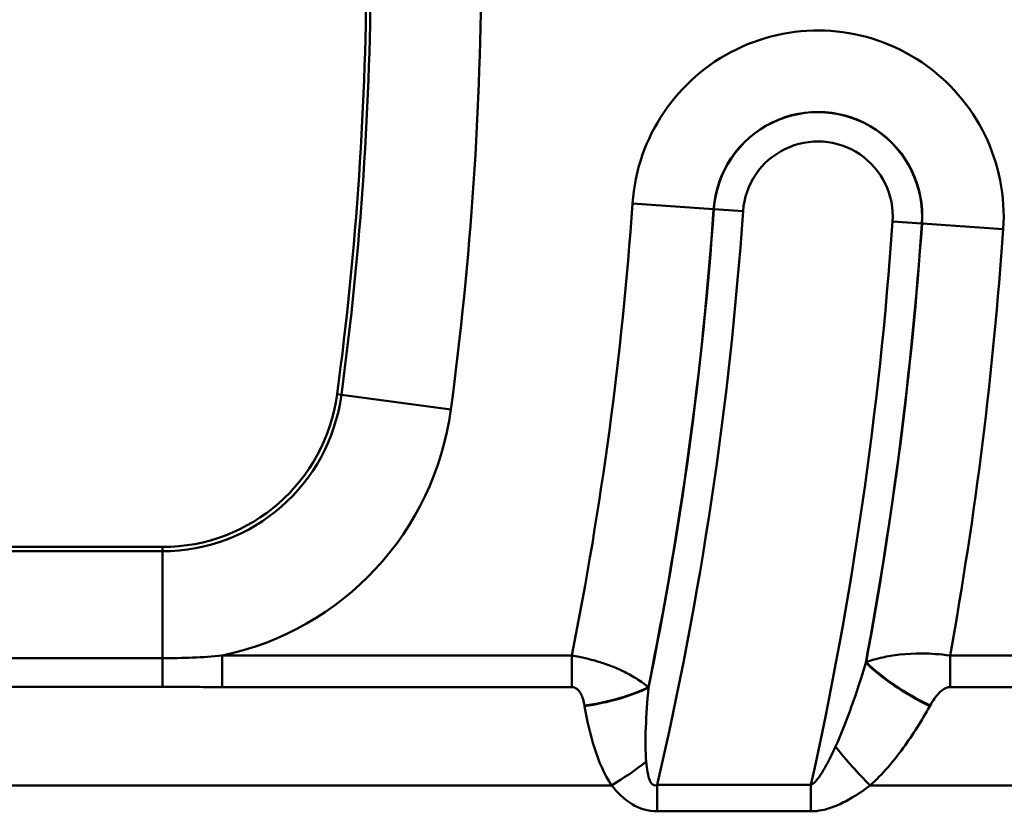
# Model space of a CAD drawing. Units: millimetres. Extents: x 0 to 23372, y 0 to 2970.
# Drawn here: x 996 to 1039, y 1781 to 1815 of the extents above; entities that cross this region are included whole.
import ezdxf

# ---------------------------------------------------------------- set-up
doc = ezdxf.new("R2010")
doc.units = ezdxf.units.MM
doc.header["$LTSCALE"] = 5
doc.layers.add('Sichtbare Kanten(DIN)', color=7, linetype='Continuous', lineweight=50)
doc.layers.add('Sichtbare tangentiale Kanten(DIN)', color=7, linetype='Continuous', lineweight=50)

msp = doc.modelspace()

# ---------------------------------------------------------------- linework, layer by layer
at = {"layer": 'Sichtbare Kanten(DIN)'}
msp.add_line((1002.189, 1792.023), (995.123, 1792.023), dxfattribs=at)
for centre, radius, start, end in [((868.395, 1817.674), 142.651, 352.33774, 7.66226), ((1002.189, 1799.674), 7.651, 270, 352.3377)]:
    msp.add_arc(centre, radius, start, end, dxfattribs=at)
at = {"layer": 'Sichtbare tangentiale Kanten(DIN)'}
for p, q in [((1026.127, 1806.692), (1022.6, 1806.937)), ((1026.127, 1806.692), (1026.135, 1806.691)), ((1026.135, 1806.691), (1027.405, 1806.603)), ((1035.168, 1806.062), (1033.898, 1806.151)), ((1035.176, 1806.062), (1035.168, 1806.062)), ((1035.176, 1806.062), (1038.703, 1805.816)), ((1009.958, 1798.629), (1009.772, 1798.654)), ((1014.712, 1797.989), (1009.958, 1798.629)), ((1002.189, 1791.836), (995.123, 1791.836)), ((1002.189, 1791.836), (1002.189, 1792.023)), ((1002.189, 1787.192), (1002.189, 1791.836)), ((1002.189, 1787.192), (995.123, 1787.192)), ((1002.189, 1785.952), (1002.189, 1787.192)), ((1019.961, 1787.308), (1004.784, 1787.308)), ((1004.784, 1785.94), (1004.784, 1787.308)), ((1019.961, 1785.94), (1019.961, 1787.308)), ((1054.829, 1787.308), (1036.393, 1787.308)), ((1036.393, 1785.94), (1036.393, 1787.308)), ((995.123, 1785.952), (1002.189, 1785.952)), ((1004.784, 1785.94), (1019.961, 1785.94)), ((1036.393, 1785.94), (1054.829, 1785.94)), ((1021.693, 1781.674), (970.627, 1781.674)), ((1023.675, 1780.547), (1023.675, 1781.689)), ((1030.349, 1781.689), (1023.675, 1781.689)), ((1030.349, 1780.547), (1030.349, 1781.689)), ((1083.993, 1781.674), (1032.927, 1781.674)), ((1023.675, 1780.547), (1030.349, 1780.547))]:
    msp.add_line(p, q, dxfattribs=at)
for centre, radius, start, end in [((868.395, 1817.674), 147.635, 352.33774, 7.66226), ((868.395, 1817.674), 142.838, 352.33774, 7.66226), ((1030.652, 1806.377), 8.071, 356.0172, 176.0172), ((1030.652, 1806.377), 4.536, 356.0172, 176.0172), ((1030.652, 1806.377), 4.527, 356.0172, 176.0172), ((1030.652, 1806.377), 3.254, 356.0172, 176.0172), ((868.395, 1817.674), 154.579, 348.67089, 356.01717), ((868.395, 1817.674), 158.114, 348.42023, 356.01717), ((868.395, 1817.674), 158.123, 348.41224, 356.01717), ((868.395, 1817.674), 159.395, 346.95256, 356.01717), ((868.395, 1817.674), 165.904, 347.47294, 356.01717), ((868.395, 1817.674), 167.177, 349.42709, 356.01717), ((868.395, 1817.674), 167.185, 349.43546, 356.01717), ((868.395, 1817.674), 170.721, 349.75428, 356.01717), ((1002.189, 1799.674), 7.838, 270, 352.3377), ((1002.189, 1799.674), 12.635, 281.8479, 352.3377)]:
    msp.add_arc(centre, radius, start, end, dxfattribs=at)
for centre, major_axis, ratio, start_param, end_param in [((1035.514, 1786.48), (-3.495, 1.946), 0.303032, 0.836042, 1.737983), ((1035.527, 1786.503), (-3.495, 1.946), 0.303051, 0.836049, 1.737946), ((1020.52, 1786.503), (3.946, 0.657), 0.337903, 4.656144, 5.43316), ((1020.524, 1786.48), (3.946, 0.657), 0.337909, 4.656188, 5.433157), ((1032.927, 1783.042), (-2.688, 2.962), 0.23761, 1.253478, 1.826844), ((1021.693, 1783.042), (3.326, 2.222), 0.289648, 4.521196, 4.980783)]:
    msp.add_ellipse(centre, major_axis=major_axis, ratio=ratio, start_param=start_param, end_param=end_param, dxfattribs=at)
for points, knots in [([(1004.784, 1787.308), (1004.359, 1787.268), (1003.93, 1787.24), (1003.063, 1787.202), (1002.626, 1787.192), (1002.189, 1787.192)], [-0.2594267, -0.2594267, -0.2594267, -0.2594267, -0.1297133, -0.1297133, 0, 0, 0, 0]), ([(1023.291, 1785.936), (1023.256, 1785.964), (1023.221, 1785.992), (1023.023, 1786.145), (1022.837, 1786.273), (1022.439, 1786.505), (1022.242, 1786.608), (1021.831, 1786.791), (1021.631, 1786.872), (1021.222, 1787.013), (1021.024, 1787.074), (1020.643, 1787.174), (1020.468, 1787.214), (1020.182, 1787.271), (1020.071, 1787.291), (1019.961, 1787.308)], [-0.1104542, -0.1104542, -0.1104542, -0.1104542, -0.1034777, -0.1034777, -0.0729885, -0.0729885, -0.0495353, -0.0495353, -0.0316467, -0.0316467, -0.0175815, -0.0175815, -0.0067621, -0.0067621, 0, 0, 0, 0]), ([(1036.393, 1787.308), (1035.956, 1787.371), (1035.555, 1787.395), (1034.439, 1787.407), (1033.912, 1787.326), (1033.195, 1787.168), (1032.958, 1787.098), (1032.746, 1787.022)], [-0.126818, -0.126818, -0.126818, -0.126818, -0.0998744, -0.0998744, -0.0384132, -0.0384132, 0, 0, 0, 0]), ([(1032.733, 1786.999), (1032.542, 1786.357), (1032.338, 1785.725), (1031.903, 1784.5), (1031.67, 1783.905), (1031.42, 1783.359)], [-0.4500708, -0.4500708, -0.4500708, -0.4500708, -0.2250354, -0.2250354, 0, 0, 0, 0]), ([(1002.189, 1785.952), (1002.622, 1785.952), (1003.054, 1785.95), (1003.919, 1785.944), (1004.351, 1785.94), (1004.784, 1785.94)], [0, 0, 0, 0, 0.1297133, 0.1297133, 0.2594267, 0.2594267, 0.2594267, 0.2594267]), ([(1019.961, 1785.94), (1019.984, 1785.94), (1020.007, 1785.938), (1020.064, 1785.927), (1020.098, 1785.915), (1020.171, 1785.877), (1020.207, 1785.848), (1020.28, 1785.775), (1020.314, 1785.729), (1020.38, 1785.615), (1020.41, 1785.547), (1020.467, 1785.387), (1020.49, 1785.294), (1020.512, 1785.178), (1020.516, 1785.157), (1020.52, 1785.135)], [0, 0, 0, 0, 0.0067621, 0.0067621, 0.0175815, 0.0175815, 0.0316467, 0.0316467, 0.0495353, 0.0495353, 0.0729885, 0.0729885, 0.1034777, 0.1034777, 0.1104542, 0.1104542, 0.1104542, 0.1104542]), ([(1023.196, 1782.703), (1023.156, 1783.141), (1023.16, 1783.654), (1023.202, 1784.74), (1023.244, 1785.321), (1023.294, 1785.912)], [-0.3866108, -0.3866108, -0.3866108, -0.3866108, -0.1976534, -0.1976534, 0, 0, 0, 0]), ([(1035.527, 1785.135), (1035.586, 1785.242), (1035.65, 1785.346), (1035.836, 1785.605), (1035.966, 1785.761), (1036.217, 1785.907), (1036.303, 1785.94), (1036.393, 1785.94)], [0, 0, 0, 0, 0.0384132, 0.0384132, 0.0998744, 0.0998744, 0.126818, 0.126818, 0.126818, 0.126818]), ([(1020.524, 1785.112), (1020.626, 1784.501), (1020.759, 1783.893), (1021.129, 1782.733), (1021.358, 1782.175), (1021.693, 1781.674)], [0, 0, 0, 0, 0.1976534, 0.1976534, 0.3866108, 0.3866108, 0.3866108, 0.3866108]), ([(1032.927, 1781.674), (1033.467, 1782.164), (1033.936, 1782.719), (1034.786, 1783.88), (1035.166, 1784.488), (1035.514, 1785.112)], [0, 0, 0, 0, 0.2250354, 0.2250354, 0.4500708, 0.4500708, 0.4500708, 0.4500708]), ([(1031.42, 1783.359), (1031.305, 1783.108), (1031.186, 1782.864), (1030.979, 1782.476), (1030.893, 1782.323), (1030.737, 1782.081), (1030.668, 1781.984), (1030.544, 1781.836), (1030.489, 1781.78), (1030.406, 1781.718), (1030.377, 1781.701), (1030.349, 1781.689)], [-0.3013478, -0.3013478, -0.3013478, -0.3013478, -0.19767, -0.19767, -0.1252838, -0.1252838, -0.0696021, -0.0696021, -0.0242663, -0.0242663, 0, 0, 0, 0]), ([(1023.675, 1781.689), (1023.54, 1781.63), (1023.43, 1781.711), (1023.27, 1782.083), (1023.225, 1782.382), (1023.196, 1782.703)], [-0.2553362, -0.2553362, -0.2553362, -0.2553362, -0.1379723, -0.1379723, 0, 0, 0, 0]), ([(1021.693, 1781.674), (1021.938, 1781.369), (1022.223, 1781.075), (1022.901, 1780.667), (1023.284, 1780.547), (1023.675, 1780.547)], [0, 0, 0, 0, 0.1379723, 0.1379723, 0.2553362, 0.2553362, 0.2553362, 0.2553362]), ([(1030.349, 1780.547), (1030.43, 1780.547), (1030.511, 1780.551), (1030.741, 1780.576), (1030.888, 1780.606), (1031.207, 1780.693), (1031.375, 1780.756), (1031.749, 1780.92), (1031.95, 1781.027), (1032.419, 1781.306), (1032.679, 1781.486), (1032.927, 1781.674)], [0, 0, 0, 0, 0.0242663, 0.0242663, 0.0696021, 0.0696021, 0.1252838, 0.1252838, 0.19767, 0.19767, 0.3013478, 0.3013478, 0.3013478, 0.3013478])]:
    msp.add_open_spline(points, degree=3, knots=knots, dxfattribs=at)
for points in [[(1032.746, 1787.022), (1032.742, 1787.014), (1032.738, 1787.007), (1032.733, 1786.999)], [(1023.294, 1785.912), (1023.293, 1785.92), (1023.292, 1785.928), (1023.291, 1785.936)], [(1020.52, 1785.135), (1020.521, 1785.128), (1020.522, 1785.12), (1020.524, 1785.112)], [(1035.514, 1785.112), (1035.518, 1785.12), (1035.522, 1785.128), (1035.527, 1785.135)]]:
    msp.add_open_spline(points, degree=3, dxfattribs=at)

doc.saveas('drawing.dxf')
